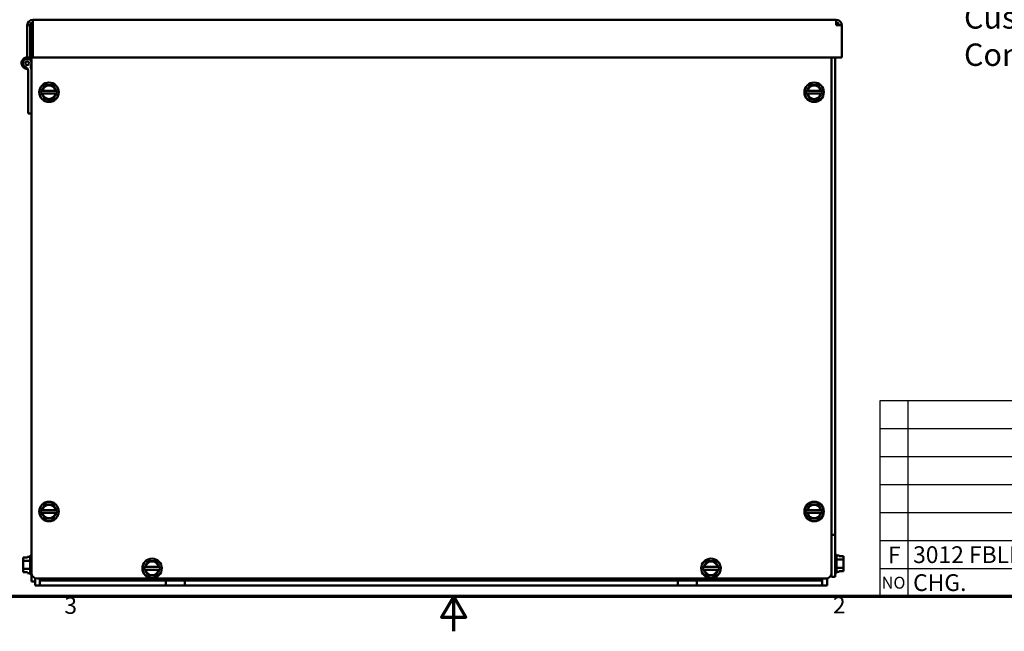
# Model space of a CAD drawing. Units: inches. Extents: x 1.5 to 64.5, y 0.7 to 50.2.
# Drawn here: x 23.7 to 44.8, y 0.7 to 13.9 of the extents above; entities that cross this region are included whole.
import ezdxf
from ezdxf.enums import TextEntityAlignment as Align

# ---------------------------------------------------------------- set-up
doc = ezdxf.new("R2010")
doc.units = ezdxf.units.IN
doc.header["$LTSCALE"] = 3
doc.header["$MEASUREMENT"] = 0
for name, color, linetype, lineweight in [('Border (ANSI)', 7, 'Continuous', 70), ('Symbol (ANSI)', 7, 'Continuous', 25), ('Visible (ANSI)', 7, 'Continuous', 50)]:
    doc.layers.add(name, color=color, linetype=linetype, lineweight=lineweight)
doc.styles.add('Note Text (ANSI)', font='tahoma.ttf')
doc.styles.add('Text Style41', font='times.ttf')
doc.styles.add('Text Style42', font='times.ttf')
doc.styles.add('Text Style47', font='tahoma.ttf')

# ---------------------------------------------------------------- blocks, each defined once
blk = doc.blocks.new('Borders Default Border')
at = {"layer": 'Border (ANSI)', "flags": 128}
for points in [[(0.75, 0.5), (0.75, 16.5), (21.25, 16.5), (21.25, 0.5), (0.75, 0.5)], [(11, 0.25), (11, 0.5), (10.9134, 0.35), (11.0866, 0.35), (11, 0.5)]]:
    blk.add_lwpolyline(points, dxfattribs=at)
at = {"layer": 'Border (ANSI)', "char_height": 0.12, "attachment_point": 7, "style": 'Note Text (ANSI)'}
for s, insert in [('3', (8.2127, 0.3375)), ('2', (13.7136, 0.34))]:
    blk.add_mtext(s, dxfattribs=dict(at, insert=insert))
blk = doc.blocks.new('Title Blocks ANSI - Large')
at = {"color": 7}
for p, q in [((5, 6.4194), (1.7, 6.4194)), ((1.7, 6.4194), (1.7, 5.0194)), ((1.9, 6.4194), (1.9, 5.0194)), ((1.7, 6.2194), (5, 6.2194)), ((1.7, 6.0194), (5, 6.0194)), ((1.7, 5.8194), (5, 5.8194)), ((1.7, 5.6194), (5, 5.6194)), ((1.7, 5.4194), (5, 5.4194)), ((1.7, 5.2194), (5, 5.2194)), ((1.7, 5.0194), (5, 5.0194))]:
    blk.add_line(p, q, dxfattribs=at)
at = {"color": 7, "insert": (1.798, 5.117), "char_height": 0.085, "attachment_point": 5, "style": 'Note Text (ANSI)'}
blk.add_mtext('\\fTimes New Roman|b0|i0;\\H0.0850;NO', dxfattribs=at)
at = {"color": 7, "style": 'Text Style42'}
blk.add_attdef('TITLE', text='', height=0.1, dxfattribs=at).set_placement((5.9459, 5.9589), align=Align.TOP_LEFT)
at = {"color": 7, "style": 'Text Style41'}
blk.add_attdef('CREATION_DATE_001', (6.9708, 5.2861), '', height=0.075, dxfattribs=at)
at = {"color": 7, "style": 'Text Style47'}
blk.add_attdef('<SCALE>', text='', height=0.075, dxfattribs=at).set_placement((6.4592, 5.1082), align=Align.MIDDLE_CENTER)

msp = doc.modelspace()

# ---------------------------------------------------------------- linework, layer by layer
at = {"layer": 'Visible (ANSI)'}
for p, q in [((23.903, 13.759), (23.843, 13.759)), ((23.843, 13.759), (23.843, 13.069)), ((23.903, 13.069), (23.903, 13.759)), ((23.903, 13.759), (23.962, 13.759)), ((23.963, 13.879), (41.213, 13.879)), ((23.963, 13.759), (23.963, 13.879)), ((23.963, 13.069), (23.963, 13.759)), ((41.213, 13.879), (41.213, 13.759)), ((41.213, 13.759), (41.333, 13.759)), ((41.333, 13.759), (41.333, 13.069)), ((23.963, 13.672), (23.934, 13.672)), ((23.934, 13.644), (23.934, 13.672)), ((23.934, 2.007), (23.934, 13.644)), ((23.963, 13.644), (23.934, 13.644)), ((23.843, 13.069), (23.903, 13.069)), ((23.903, 13.096), (23.934, 13.096)), ((23.903, 13.053), (23.903, 13.069)), ((41.333, 13.069), (23.963, 13.069)), ((41.113, 2.007), (41.113, 13.069)), ((41.188, 13.069), (41.188, 1.957)), ((23.859, 11.863), (23.859, 12.787)), ((24.193, 12.426), (24.222, 12.474)), ((24.222, 12.474), (24.278, 12.474)), ((24.341, 12.474), (24.398, 12.474)), ((24.398, 12.474), (24.426, 12.425)), ((40.622, 12.426), (40.651, 12.474)), ((40.651, 12.474), (40.707, 12.474)), ((40.77, 12.474), (40.827, 12.474)), ((40.827, 12.474), (40.855, 12.425)), ((24.133, 12.322), (24.151, 12.352)), ((24.151, 12.292), (24.133, 12.322)), ((24.151, 12.352), (24.162, 12.371)), ((24.151, 12.352), (24.157, 12.352)), ((24.157, 12.292), (24.151, 12.292)), ((24.162, 12.273), (24.151, 12.292)), ((24.452, 12.352), (24.167, 12.352)), ((24.167, 12.292), (24.452, 12.292)), ((24.457, 12.37), (24.468, 12.352)), ((24.468, 12.292), (24.457, 12.273)), ((24.462, 12.352), (24.468, 12.352)), ((24.468, 12.292), (24.462, 12.292)), ((24.468, 12.352), (24.485, 12.322)), ((24.485, 12.322), (24.468, 12.292)), ((40.562, 12.322), (40.58, 12.352)), ((40.58, 12.292), (40.562, 12.322)), ((40.58, 12.352), (40.591, 12.371)), ((40.58, 12.352), (40.586, 12.352)), ((40.586, 12.292), (40.58, 12.292)), ((40.591, 12.273), (40.58, 12.292)), ((40.881, 12.352), (40.596, 12.352)), ((40.596, 12.292), (40.881, 12.292)), ((40.886, 12.37), (40.897, 12.352)), ((40.897, 12.292), (40.886, 12.273)), ((40.891, 12.352), (40.897, 12.352)), ((40.897, 12.292), (40.891, 12.292)), ((40.897, 12.352), (40.914, 12.322)), ((40.914, 12.322), (40.897, 12.292)), ((24.221, 12.17), (24.193, 12.218)), ((24.278, 12.169), (24.221, 12.17)), ((24.397, 12.169), (24.341, 12.169)), ((24.425, 12.218), (24.397, 12.169)), ((40.65, 12.17), (40.622, 12.218)), ((40.707, 12.169), (40.65, 12.17)), ((40.826, 12.169), (40.77, 12.169)), ((40.854, 12.218), (40.826, 12.169)), ((23.934, 11.863), (23.859, 11.863)), ((24.193, 3.426), (24.222, 3.474)), ((24.222, 3.474), (24.278, 3.474)), ((24.341, 3.474), (24.398, 3.474)), ((24.398, 3.474), (24.426, 3.425)), ((40.622, 3.426), (40.651, 3.474)), ((40.651, 3.474), (40.707, 3.474)), ((40.77, 3.474), (40.827, 3.474)), ((40.827, 3.474), (40.855, 3.425)), ((24.133, 3.322), (24.151, 3.352)), ((24.151, 3.292), (24.133, 3.322)), ((24.151, 3.352), (24.162, 3.371)), ((24.151, 3.352), (24.157, 3.352)), ((24.157, 3.292), (24.151, 3.292)), ((24.162, 3.273), (24.151, 3.292)), ((24.452, 3.352), (24.167, 3.352)), ((24.167, 3.292), (24.452, 3.292)), ((24.221, 3.17), (24.193, 3.218)), ((24.425, 3.218), (24.397, 3.169)), ((24.457, 3.37), (24.468, 3.352)), ((24.468, 3.292), (24.457, 3.273)), ((24.462, 3.352), (24.468, 3.352)), ((24.468, 3.292), (24.462, 3.292)), ((24.468, 3.352), (24.485, 3.322)), ((24.485, 3.322), (24.468, 3.292)), ((40.562, 3.322), (40.58, 3.352)), ((40.58, 3.292), (40.562, 3.322)), ((40.58, 3.352), (40.591, 3.371)), ((40.58, 3.352), (40.586, 3.352)), ((40.586, 3.292), (40.58, 3.292)), ((40.591, 3.273), (40.58, 3.292)), ((40.881, 3.352), (40.596, 3.352)), ((40.596, 3.292), (40.881, 3.292)), ((40.65, 3.17), (40.622, 3.218)), ((40.854, 3.218), (40.826, 3.169)), ((40.886, 3.37), (40.897, 3.352)), ((40.897, 3.292), (40.886, 3.273)), ((40.891, 3.352), (40.897, 3.352)), ((40.897, 3.292), (40.891, 3.292)), ((40.897, 3.352), (40.914, 3.322)), ((40.914, 3.322), (40.897, 3.292)), ((24.278, 3.169), (24.221, 3.17)), ((24.397, 3.169), (24.341, 3.169)), ((40.707, 3.169), (40.65, 3.17)), ((40.826, 3.169), (40.77, 3.169)), ((41.188, 2.822), (41.113, 2.822)), ((41.188, 2.822), (41.188, 1.997)), ((23.845, 2.334), (23.755, 2.334)), ((23.755, 2.334), (23.755, 2.334)), ((23.755, 2.334), (23.845, 2.334)), ((23.755, 2.334), (23.755, 2.324)), ((23.845, 2.352), (23.845, 2.334)), ((23.903, 2.352), (23.845, 2.352)), ((23.903, 1.996), (23.903, 2.355)), ((23.933, 2.385), (23.934, 2.385)), ((41.189, 2.411), (41.188, 2.411)), ((41.219, 2.381), (41.219, 2.022)), ((41.219, 2.378), (41.277, 2.378)), ((41.277, 2.36), (41.277, 2.378)), ((41.367, 2.36), (41.277, 2.36)), ((41.367, 2.35), (41.367, 2.36)), ((23.755, 2.292), (23.755, 2.264)), ((23.903, 2.264), (23.755, 2.264)), ((23.755, 2.264), (23.755, 2.207)), ((23.755, 2.144), (23.755, 2.088)), ((26.347, 2.102), (26.365, 2.132)), ((26.365, 2.132), (26.376, 2.151)), ((26.365, 2.132), (26.371, 2.132)), ((26.666, 2.132), (26.381, 2.132)), ((26.407, 2.206), (26.436, 2.254)), ((26.436, 2.254), (26.492, 2.254)), ((26.555, 2.254), (26.612, 2.254)), ((26.612, 2.254), (26.64, 2.205)), ((26.671, 2.15), (26.682, 2.132)), ((26.676, 2.132), (26.682, 2.132)), ((26.682, 2.132), (26.699, 2.102)), ((38.347, 2.102), (38.365, 2.132)), ((38.365, 2.132), (38.376, 2.151)), ((38.365, 2.132), (38.371, 2.132)), ((38.666, 2.132), (38.381, 2.132)), ((38.407, 2.206), (38.436, 2.254)), ((38.436, 2.254), (38.492, 2.254)), ((38.555, 2.254), (38.612, 2.254)), ((38.612, 2.254), (38.64, 2.205)), ((38.671, 2.15), (38.682, 2.132)), ((38.676, 2.132), (38.682, 2.132)), ((38.682, 2.132), (38.699, 2.102)), ((41.219, 2.29), (41.367, 2.29)), ((41.367, 2.29), (41.367, 2.318)), ((41.367, 2.234), (41.367, 2.29)), ((41.367, 2.114), (41.367, 2.17)), ((23.755, 2.088), (23.755, 2.06)), ((23.903, 2.088), (23.755, 2.088)), ((23.755, 2.028), (23.755, 2.017)), ((23.755, 2.017), (23.845, 2.017)), ((23.845, 2.017), (23.845, 2)), ((23.903, 2), (23.845, 2)), ((23.933, 1.966), (23.934, 1.966)), ((23.934, 1.822), (23.934, 2.007)), ((26.365, 2.072), (26.347, 2.102)), ((26.371, 2.072), (26.365, 2.072)), ((26.376, 2.053), (26.365, 2.072)), ((26.381, 2.072), (26.666, 2.072)), ((26.435, 1.95), (26.407, 1.998)), ((26.492, 1.949), (26.435, 1.95)), ((26.611, 1.949), (26.555, 1.949)), ((26.639, 1.998), (26.611, 1.949)), ((26.682, 2.072), (26.671, 2.053)), ((26.682, 2.072), (26.676, 2.072)), ((26.699, 2.102), (26.682, 2.072)), ((38.365, 2.072), (38.347, 2.102)), ((38.371, 2.072), (38.365, 2.072)), ((38.376, 2.053), (38.365, 2.072)), ((38.381, 2.072), (38.666, 2.072)), ((38.435, 1.95), (38.407, 1.998)), ((38.492, 1.949), (38.435, 1.95)), ((38.611, 1.949), (38.555, 1.949)), ((38.639, 1.998), (38.611, 1.949)), ((38.682, 2.072), (38.671, 2.053)), ((38.682, 2.072), (38.676, 2.072)), ((38.699, 2.102), (38.682, 2.072)), ((41.113, 1.922), (41.113, 1.957)), ((41.113, 1.922), (41.188, 1.922)), ((41.189, 1.992), (41.188, 1.992)), ((41.188, 1.957), (41.188, 1.922)), ((41.219, 2.114), (41.367, 2.114)), ((41.219, 2.026), (41.277, 2.026)), ((41.277, 2.043), (41.367, 2.043)), ((41.277, 2.026), (41.277, 2.043)), ((41.367, 2.043), (41.277, 2.043)), ((41.367, 2.086), (41.367, 2.114)), ((41.367, 2.043), (41.367, 2.054)), ((41.367, 2.043), (41.367, 2.043)), ((24.009, 1.822), (23.934, 1.822)), ((24.009, 1.892), (24.009, 1.822)), ((24.009, 1.822), (24.009, 1.736)), ((24.113, 1.736), (24.009, 1.736)), ((24.059, 1.882), (40.988, 1.882)), ((24.113, 1.882), (24.113, 1.84)), ((26.817, 1.84), (24.113, 1.84)), ((24.113, 1.84), (24.113, 1.736)), ((26.817, 1.736), (24.113, 1.736)), ((26.817, 1.736), (26.817, 1.84)), ((26.817, 1.84), (27.223, 1.84)), ((27.223, 1.736), (26.817, 1.736)), ((27.223, 1.84), (27.223, 1.736)), ((37.815, 1.84), (27.223, 1.84)), ((37.815, 1.736), (27.223, 1.736)), ((37.815, 1.84), (38.221, 1.84)), ((37.815, 1.736), (37.815, 1.84)), ((38.221, 1.736), (37.815, 1.736)), ((38.221, 1.84), (38.221, 1.736)), ((40.913, 1.84), (38.221, 1.84)), ((40.913, 1.736), (38.221, 1.736)), ((40.913, 1.84), (40.913, 1.882)), ((40.913, 1.736), (40.913, 1.84)), ((40.913, 1.736), (41.017, 1.736)), ((41.017, 1.736), (41.017, 1.885))]:
    msp.add_line(p, q, dxfattribs=at)
for centre, radius in [((23.84, 12.947), 0.0418), ((24.309, 12.322), 0.209), ((40.738, 12.322), 0.209), ((24.309, 3.322), 0.209), ((40.738, 3.322), 0.209), ((26.523, 2.102), 0.209), ((38.523, 2.102), 0.209)]:
    msp.add_circle(centre, radius, dxfattribs=at)
for centre, radius, start, end in [((23.963, 13.759), 0.12, 90, 180), ((23.963, 13.759), 0.06, 90, 180), ((24.084, 13.672), 0.149, 144.2849, 180), ((41.213, 13.759), 0.12, 0, 90), ((41.213, 13.759), 0.06, 0, 90), ((23.84, 12.947), 0.122, 88.8306, 274.2811), ((23.84, 12.947), 0.0944, 312.6509, 250.8405), ((23.84, 12.947), 0.122, 59.3226, 84.8215), ((23.784, 12.787), 0.075, 0, 70.8405), ((23.784, 12.787), 0.15, 0, 37.1504), ((23.84, 12.947), 0.122, 310.1179, 320.4106), ((24.309, 12.322), 0.146, 11.8204, 168.0424), ((24.309, 12.322), 0.146, 191.8204, 348.0424), ((40.738, 12.322), 0.146, 11.8204, 168.0424), ((40.738, 12.322), 0.146, 191.8204, 348.0424), ((24.309, 3.322), 0.146, 11.8204, 168.0424), ((40.738, 3.322), 0.146, 11.8204, 168.0424), ((24.309, 3.322), 0.146, 191.8204, 348.0424), ((40.738, 3.322), 0.146, 191.8204, 348.0424), ((23.933, 2.355), 0.03, 90, 180), ((41.189, 2.381), 0.03, 0, 90), ((26.523, 2.102), 0.146, 11.8204, 168.0424), ((38.523, 2.102), 0.146, 11.8204, 168.0424), ((23.933, 1.996), 0.03, 180, 270), ((24.059, 2.007), 0.125, 180, 270), ((26.523, 2.102), 0.146, 191.8204, 348.0424), ((38.523, 2.102), 0.146, 191.8204, 348.0424), ((40.988, 2.007), 0.125, 270, 0), ((41.189, 2.022), 0.03, 270, 0)]:
    msp.add_arc(centre, radius, start, end, dxfattribs=at)
for points, knots in [([(24.341, 12.474), (24.338, 12.474), (24.335, 12.474), (24.325, 12.474), (24.317, 12.474), (24.31, 12.474), (24.303, 12.474), (24.294, 12.474), (24.284, 12.474), (24.281, 12.474), (24.278, 12.474)], [0.5840084, 0.5840084, 0.5840084, 0.5840084, 0.6066591, 0.6066591, 0.6595764, 0.6595764, 0.6595764, 0.7124936, 0.7124936, 0.7351443, 0.7351443, 0.7351443, 0.7351443]), ([(40.77, 12.474), (40.767, 12.474), (40.764, 12.474), (40.754, 12.474), (40.746, 12.474), (40.739, 12.474), (40.732, 12.474), (40.723, 12.474), (40.713, 12.474), (40.71, 12.474), (40.707, 12.474)], [0.5840084, 0.5840084, 0.5840084, 0.5840084, 0.6066591, 0.6066591, 0.6595764, 0.6595764, 0.6595764, 0.7124936, 0.7124936, 0.7351443, 0.7351443, 0.7351443, 0.7351443]), ([(24.157, 12.352), (24.158, 12.352), (24.16, 12.352), (24.162, 12.352), (24.163, 12.352), (24.165, 12.352), (24.166, 12.352), (24.167, 12.352), (24.167, 12.352), (24.167, 12.352)], [0.03795763, 0.03795763, 0.03795763, 0.03795763, 0.04760535, 0.04760535, 0.05716879, 0.05716879, 0.06661446, 0.06661446, 0.07595608, 0.07595608, 0.07595608, 0.07595608]), ([(24.167, 12.292), (24.167, 12.292), (24.167, 12.292), (24.166, 12.292), (24.165, 12.292), (24.163, 12.292), (24.162, 12.292), (24.159, 12.292), (24.158, 12.292), (24.157, 12.292)], [0.07595608, 0.07595608, 0.07595608, 0.07595608, 0.0852977, 0.0852977, 0.09474337, 0.09474337, 0.10430681, 0.10430681, 0.11395453, 0.11395453, 0.11395453, 0.11395453]), ([(24.193, 12.426), (24.192, 12.423), (24.19, 12.42), (24.185, 12.411), (24.181, 12.404), (24.178, 12.398), (24.174, 12.392), (24.17, 12.385), (24.165, 12.376), (24.163, 12.373), (24.162, 12.371)], [0.5840084, 0.5840084, 0.5840084, 0.5840084, 0.6066591, 0.6066591, 0.6595764, 0.6595764, 0.6595764, 0.7124936, 0.7124936, 0.7351443, 0.7351443, 0.7351443, 0.7351443]), ([(24.162, 12.273), (24.163, 12.271), (24.165, 12.268), (24.17, 12.259), (24.174, 12.252), (24.177, 12.246), (24.181, 12.24), (24.185, 12.233), (24.19, 12.224), (24.192, 12.221), (24.193, 12.218)], [0.5840084, 0.5840084, 0.5840084, 0.5840084, 0.6066591, 0.6066591, 0.6595764, 0.6595764, 0.6595764, 0.7124936, 0.7124936, 0.7351443, 0.7351443, 0.7351443, 0.7351443]), ([(24.425, 12.218), (24.427, 12.221), (24.429, 12.224), (24.434, 12.232), (24.438, 12.239), (24.441, 12.245), (24.445, 12.251), (24.449, 12.259), (24.454, 12.267), (24.456, 12.27), (24.457, 12.273)], [0.5840084, 0.5840084, 0.5840084, 0.5840084, 0.6066591, 0.6066591, 0.6595764, 0.6595764, 0.6595764, 0.7124936, 0.7124936, 0.7351443, 0.7351443, 0.7351443, 0.7351443]), ([(24.457, 12.37), (24.456, 12.373), (24.454, 12.376), (24.449, 12.385), (24.445, 12.392), (24.441, 12.398), (24.438, 12.404), (24.434, 12.411), (24.429, 12.42), (24.427, 12.423), (24.426, 12.425)], [0.5840084, 0.5840084, 0.5840084, 0.5840084, 0.6066591, 0.6066591, 0.6595764, 0.6595764, 0.6595764, 0.7124936, 0.7124936, 0.7351443, 0.7351443, 0.7351443, 0.7351443]), ([(24.452, 12.352), (24.452, 12.352), (24.452, 12.352), (24.453, 12.352), (24.454, 12.352), (24.456, 12.352), (24.457, 12.352), (24.459, 12.352), (24.461, 12.352), (24.462, 12.352)], [0.07595608, 0.07595608, 0.07595608, 0.07595608, 0.0852977, 0.0852977, 0.09474337, 0.09474337, 0.10430681, 0.10430681, 0.11395453, 0.11395453, 0.11395453, 0.11395453]), ([(24.462, 12.292), (24.461, 12.292), (24.459, 12.292), (24.457, 12.292), (24.456, 12.292), (24.454, 12.292), (24.453, 12.292), (24.452, 12.292), (24.452, 12.292), (24.452, 12.292)], [0.03795763, 0.03795763, 0.03795763, 0.03795763, 0.04760535, 0.04760535, 0.05716879, 0.05716879, 0.06661446, 0.06661446, 0.07595608, 0.07595608, 0.07595608, 0.07595608]), ([(40.586, 12.352), (40.587, 12.352), (40.589, 12.352), (40.591, 12.352), (40.592, 12.352), (40.594, 12.352), (40.595, 12.352), (40.596, 12.352), (40.596, 12.352), (40.596, 12.352)], [0.03795763, 0.03795763, 0.03795763, 0.03795763, 0.04760535, 0.04760535, 0.05716879, 0.05716879, 0.06661446, 0.06661446, 0.07595608, 0.07595608, 0.07595608, 0.07595608]), ([(40.596, 12.292), (40.596, 12.292), (40.596, 12.292), (40.595, 12.292), (40.594, 12.292), (40.592, 12.292), (40.591, 12.292), (40.588, 12.292), (40.587, 12.292), (40.586, 12.292)], [0.07595608, 0.07595608, 0.07595608, 0.07595608, 0.0852977, 0.0852977, 0.09474337, 0.09474337, 0.10430681, 0.10430681, 0.11395453, 0.11395453, 0.11395453, 0.11395453]), ([(40.622, 12.426), (40.621, 12.423), (40.619, 12.42), (40.614, 12.411), (40.61, 12.404), (40.607, 12.398), (40.603, 12.392), (40.599, 12.385), (40.594, 12.376), (40.592, 12.373), (40.591, 12.371)], [0.5840084, 0.5840084, 0.5840084, 0.5840084, 0.6066591, 0.6066591, 0.6595764, 0.6595764, 0.6595764, 0.7124936, 0.7124936, 0.7351443, 0.7351443, 0.7351443, 0.7351443]), ([(40.591, 12.273), (40.592, 12.271), (40.594, 12.268), (40.599, 12.259), (40.603, 12.252), (40.606, 12.246), (40.61, 12.24), (40.614, 12.233), (40.619, 12.224), (40.621, 12.221), (40.622, 12.218)], [0.5840084, 0.5840084, 0.5840084, 0.5840084, 0.6066591, 0.6066591, 0.6595764, 0.6595764, 0.6595764, 0.7124936, 0.7124936, 0.7351443, 0.7351443, 0.7351443, 0.7351443]), ([(40.854, 12.218), (40.856, 12.221), (40.858, 12.224), (40.863, 12.232), (40.867, 12.239), (40.87, 12.245), (40.874, 12.251), (40.878, 12.259), (40.883, 12.267), (40.885, 12.27), (40.886, 12.273)], [0.5840084, 0.5840084, 0.5840084, 0.5840084, 0.6066591, 0.6066591, 0.6595764, 0.6595764, 0.6595764, 0.7124936, 0.7124936, 0.7351443, 0.7351443, 0.7351443, 0.7351443]), ([(40.886, 12.37), (40.885, 12.373), (40.883, 12.376), (40.878, 12.385), (40.874, 12.392), (40.87, 12.398), (40.867, 12.404), (40.863, 12.411), (40.858, 12.42), (40.856, 12.423), (40.855, 12.425)], [0.5840084, 0.5840084, 0.5840084, 0.5840084, 0.6066591, 0.6066591, 0.6595764, 0.6595764, 0.6595764, 0.7124936, 0.7124936, 0.7351443, 0.7351443, 0.7351443, 0.7351443]), ([(40.881, 12.352), (40.881, 12.352), (40.881, 12.352), (40.882, 12.352), (40.883, 12.352), (40.885, 12.352), (40.886, 12.352), (40.888, 12.352), (40.89, 12.352), (40.891, 12.352)], [0.07595608, 0.07595608, 0.07595608, 0.07595608, 0.0852977, 0.0852977, 0.09474337, 0.09474337, 0.10430681, 0.10430681, 0.11395453, 0.11395453, 0.11395453, 0.11395453]), ([(40.891, 12.292), (40.89, 12.292), (40.888, 12.292), (40.886, 12.292), (40.885, 12.292), (40.883, 12.292), (40.882, 12.292), (40.881, 12.292), (40.881, 12.292), (40.881, 12.292)], [0.03795763, 0.03795763, 0.03795763, 0.03795763, 0.04760535, 0.04760535, 0.05716879, 0.05716879, 0.06661446, 0.06661446, 0.07595608, 0.07595608, 0.07595608, 0.07595608]), ([(24.278, 12.169), (24.28, 12.169), (24.284, 12.169), (24.294, 12.169), (24.302, 12.169), (24.309, 12.169), (24.316, 12.169), (24.325, 12.169), (24.334, 12.169), (24.338, 12.169), (24.341, 12.169)], [0.5840084, 0.5840084, 0.5840084, 0.5840084, 0.6066591, 0.6066591, 0.6595764, 0.6595764, 0.6595764, 0.7124936, 0.7124936, 0.7351443, 0.7351443, 0.7351443, 0.7351443]), ([(40.707, 12.169), (40.709, 12.169), (40.713, 12.169), (40.723, 12.169), (40.731, 12.169), (40.738, 12.169), (40.745, 12.169), (40.754, 12.169), (40.763, 12.169), (40.767, 12.169), (40.77, 12.169)], [0.5840084, 0.5840084, 0.5840084, 0.5840084, 0.6066591, 0.6066591, 0.6595764, 0.6595764, 0.6595764, 0.7124936, 0.7124936, 0.7351443, 0.7351443, 0.7351443, 0.7351443]), ([(24.193, 3.426), (24.192, 3.423), (24.19, 3.42), (24.185, 3.411), (24.181, 3.404), (24.178, 3.398), (24.174, 3.392), (24.17, 3.385), (24.165, 3.376), (24.163, 3.373), (24.162, 3.371)], [0.5840084, 0.5840084, 0.5840084, 0.5840084, 0.6066591, 0.6066591, 0.6595764, 0.6595764, 0.6595764, 0.7124936, 0.7124936, 0.7351443, 0.7351443, 0.7351443, 0.7351443]), ([(24.341, 3.474), (24.338, 3.474), (24.335, 3.474), (24.325, 3.474), (24.317, 3.474), (24.31, 3.474), (24.303, 3.474), (24.294, 3.474), (24.284, 3.474), (24.281, 3.474), (24.278, 3.474)], [0.5840084, 0.5840084, 0.5840084, 0.5840084, 0.6066591, 0.6066591, 0.6595764, 0.6595764, 0.6595764, 0.7124936, 0.7124936, 0.7351443, 0.7351443, 0.7351443, 0.7351443]), ([(24.457, 3.37), (24.456, 3.373), (24.454, 3.376), (24.449, 3.385), (24.445, 3.392), (24.441, 3.398), (24.438, 3.404), (24.434, 3.411), (24.429, 3.42), (24.427, 3.423), (24.426, 3.425)], [0.5840084, 0.5840084, 0.5840084, 0.5840084, 0.6066591, 0.6066591, 0.6595764, 0.6595764, 0.6595764, 0.7124936, 0.7124936, 0.7351443, 0.7351443, 0.7351443, 0.7351443]), ([(40.622, 3.426), (40.621, 3.423), (40.619, 3.42), (40.614, 3.411), (40.61, 3.404), (40.607, 3.398), (40.603, 3.392), (40.599, 3.385), (40.594, 3.376), (40.592, 3.373), (40.591, 3.371)], [0.5840084, 0.5840084, 0.5840084, 0.5840084, 0.6066591, 0.6066591, 0.6595764, 0.6595764, 0.6595764, 0.7124936, 0.7124936, 0.7351443, 0.7351443, 0.7351443, 0.7351443]), ([(40.77, 3.474), (40.767, 3.474), (40.764, 3.474), (40.754, 3.474), (40.746, 3.474), (40.739, 3.474), (40.732, 3.474), (40.723, 3.474), (40.713, 3.474), (40.71, 3.474), (40.707, 3.474)], [0.5840084, 0.5840084, 0.5840084, 0.5840084, 0.6066591, 0.6066591, 0.6595764, 0.6595764, 0.6595764, 0.7124936, 0.7124936, 0.7351443, 0.7351443, 0.7351443, 0.7351443]), ([(40.886, 3.37), (40.885, 3.373), (40.883, 3.376), (40.878, 3.385), (40.874, 3.392), (40.87, 3.398), (40.867, 3.404), (40.863, 3.411), (40.858, 3.42), (40.856, 3.423), (40.855, 3.425)], [0.5840084, 0.5840084, 0.5840084, 0.5840084, 0.6066591, 0.6066591, 0.6595764, 0.6595764, 0.6595764, 0.7124936, 0.7124936, 0.7351443, 0.7351443, 0.7351443, 0.7351443]), ([(24.157, 3.352), (24.158, 3.352), (24.16, 3.352), (24.162, 3.352), (24.163, 3.352), (24.165, 3.352), (24.166, 3.352), (24.167, 3.352), (24.167, 3.352), (24.167, 3.352)], [0.03795763, 0.03795763, 0.03795763, 0.03795763, 0.04760535, 0.04760535, 0.05716879, 0.05716879, 0.06661446, 0.06661446, 0.07595608, 0.07595608, 0.07595608, 0.07595608]), ([(24.167, 3.292), (24.167, 3.292), (24.167, 3.292), (24.166, 3.292), (24.165, 3.292), (24.163, 3.292), (24.162, 3.292), (24.159, 3.292), (24.158, 3.292), (24.157, 3.292)], [0.07595608, 0.07595608, 0.07595608, 0.07595608, 0.0852977, 0.0852977, 0.09474337, 0.09474337, 0.10430681, 0.10430681, 0.11395453, 0.11395453, 0.11395453, 0.11395453]), ([(24.162, 3.273), (24.163, 3.271), (24.165, 3.268), (24.17, 3.259), (24.174, 3.252), (24.177, 3.246), (24.181, 3.24), (24.185, 3.233), (24.19, 3.224), (24.192, 3.221), (24.193, 3.218)], [0.5840084, 0.5840084, 0.5840084, 0.5840084, 0.6066591, 0.6066591, 0.6595764, 0.6595764, 0.6595764, 0.7124936, 0.7124936, 0.7351443, 0.7351443, 0.7351443, 0.7351443]), ([(24.425, 3.218), (24.427, 3.221), (24.429, 3.224), (24.434, 3.232), (24.438, 3.239), (24.441, 3.245), (24.445, 3.251), (24.449, 3.259), (24.454, 3.267), (24.456, 3.27), (24.457, 3.273)], [0.5840084, 0.5840084, 0.5840084, 0.5840084, 0.6066591, 0.6066591, 0.6595764, 0.6595764, 0.6595764, 0.7124936, 0.7124936, 0.7351443, 0.7351443, 0.7351443, 0.7351443]), ([(24.452, 3.352), (24.452, 3.352), (24.452, 3.352), (24.453, 3.352), (24.454, 3.352), (24.456, 3.352), (24.457, 3.352), (24.459, 3.352), (24.461, 3.352), (24.462, 3.352)], [0.07595608, 0.07595608, 0.07595608, 0.07595608, 0.0852977, 0.0852977, 0.09474337, 0.09474337, 0.10430681, 0.10430681, 0.11395453, 0.11395453, 0.11395453, 0.11395453]), ([(24.462, 3.292), (24.461, 3.292), (24.459, 3.292), (24.457, 3.292), (24.456, 3.292), (24.454, 3.292), (24.453, 3.292), (24.452, 3.292), (24.452, 3.292), (24.452, 3.292)], [0.03795763, 0.03795763, 0.03795763, 0.03795763, 0.04760535, 0.04760535, 0.05716879, 0.05716879, 0.06661446, 0.06661446, 0.07595608, 0.07595608, 0.07595608, 0.07595608]), ([(40.586, 3.352), (40.587, 3.352), (40.589, 3.352), (40.591, 3.352), (40.592, 3.352), (40.594, 3.352), (40.595, 3.352), (40.596, 3.352), (40.596, 3.352), (40.596, 3.352)], [0.03795763, 0.03795763, 0.03795763, 0.03795763, 0.04760535, 0.04760535, 0.05716879, 0.05716879, 0.06661446, 0.06661446, 0.07595608, 0.07595608, 0.07595608, 0.07595608]), ([(40.596, 3.292), (40.596, 3.292), (40.596, 3.292), (40.595, 3.292), (40.594, 3.292), (40.592, 3.292), (40.591, 3.292), (40.588, 3.292), (40.587, 3.292), (40.586, 3.292)], [0.07595608, 0.07595608, 0.07595608, 0.07595608, 0.0852977, 0.0852977, 0.09474337, 0.09474337, 0.10430681, 0.10430681, 0.11395453, 0.11395453, 0.11395453, 0.11395453]), ([(40.591, 3.273), (40.592, 3.271), (40.594, 3.268), (40.599, 3.259), (40.603, 3.252), (40.606, 3.246), (40.61, 3.24), (40.614, 3.233), (40.619, 3.224), (40.621, 3.221), (40.622, 3.218)], [0.5840084, 0.5840084, 0.5840084, 0.5840084, 0.6066591, 0.6066591, 0.6595764, 0.6595764, 0.6595764, 0.7124936, 0.7124936, 0.7351443, 0.7351443, 0.7351443, 0.7351443]), ([(40.854, 3.218), (40.856, 3.221), (40.858, 3.224), (40.863, 3.232), (40.867, 3.239), (40.87, 3.245), (40.874, 3.251), (40.878, 3.259), (40.883, 3.267), (40.885, 3.27), (40.886, 3.273)], [0.5840084, 0.5840084, 0.5840084, 0.5840084, 0.6066591, 0.6066591, 0.6595764, 0.6595764, 0.6595764, 0.7124936, 0.7124936, 0.7351443, 0.7351443, 0.7351443, 0.7351443]), ([(40.881, 3.352), (40.881, 3.352), (40.881, 3.352), (40.882, 3.352), (40.883, 3.352), (40.885, 3.352), (40.886, 3.352), (40.888, 3.352), (40.89, 3.352), (40.891, 3.352)], [0.07595608, 0.07595608, 0.07595608, 0.07595608, 0.0852977, 0.0852977, 0.09474337, 0.09474337, 0.10430681, 0.10430681, 0.11395453, 0.11395453, 0.11395453, 0.11395453]), ([(40.891, 3.292), (40.89, 3.292), (40.888, 3.292), (40.886, 3.292), (40.885, 3.292), (40.883, 3.292), (40.882, 3.292), (40.881, 3.292), (40.881, 3.292), (40.881, 3.292)], [0.03795763, 0.03795763, 0.03795763, 0.03795763, 0.04760535, 0.04760535, 0.05716879, 0.05716879, 0.06661446, 0.06661446, 0.07595608, 0.07595608, 0.07595608, 0.07595608]), ([(24.278, 3.169), (24.28, 3.169), (24.284, 3.169), (24.294, 3.169), (24.302, 3.169), (24.309, 3.169), (24.316, 3.169), (24.325, 3.169), (24.334, 3.169), (24.338, 3.169), (24.341, 3.169)], [0.5840084, 0.5840084, 0.5840084, 0.5840084, 0.6066591, 0.6066591, 0.6595764, 0.6595764, 0.6595764, 0.7124936, 0.7124936, 0.7351443, 0.7351443, 0.7351443, 0.7351443]), ([(40.707, 3.169), (40.709, 3.169), (40.713, 3.169), (40.723, 3.169), (40.731, 3.169), (40.738, 3.169), (40.745, 3.169), (40.754, 3.169), (40.763, 3.169), (40.767, 3.169), (40.77, 3.169)], [0.5840084, 0.5840084, 0.5840084, 0.5840084, 0.6066591, 0.6066591, 0.6595764, 0.6595764, 0.6595764, 0.7124936, 0.7124936, 0.7351443, 0.7351443, 0.7351443, 0.7351443]), ([(41.367, 2.35), (41.367, 2.348), (41.367, 2.346), (41.367, 2.341), (41.367, 2.337), (41.367, 2.334), (41.367, 2.33), (41.367, 2.326), (41.367, 2.321), (41.367, 2.319), (41.367, 2.318)], [0.5840084, 0.5840084, 0.5840084, 0.5840084, 0.6066591, 0.6066591, 0.6595764, 0.6595764, 0.6595764, 0.7124936, 0.7124936, 0.7351443, 0.7351443, 0.7351443, 0.7351443]), ([(41.367, 2.334), (41.367, 2.337), (41.367, 2.341), (41.367, 2.346), (41.367, 2.348), (41.367, 2.35)], [0.66003876, 0.66003876, 0.66003876, 0.66003876, 0.71249359, 0.71249359, 0.73514432, 0.73514432, 0.73514432, 0.73514432]), ([(23.755, 2.292), (23.755, 2.293), (23.755, 2.295), (23.756, 2.3), (23.756, 2.304), (23.756, 2.308), (23.756, 2.311), (23.756, 2.315), (23.755, 2.32), (23.755, 2.322), (23.755, 2.324)], [0.5840084, 0.5840084, 0.5840084, 0.5840084, 0.6066591, 0.6066591, 0.6595764, 0.6595764, 0.6595764, 0.7124936, 0.7124936, 0.7351443, 0.7351443, 0.7351443, 0.7351443]), ([(23.756, 2.308), (23.756, 2.304), (23.756, 2.3), (23.755, 2.295), (23.755, 2.293), (23.755, 2.292)], [0.66003876, 0.66003876, 0.66003876, 0.66003876, 0.71249359, 0.71249359, 0.73514432, 0.73514432, 0.73514432, 0.73514432]), ([(23.755, 2.144), (23.755, 2.147), (23.755, 2.15), (23.756, 2.16), (23.756, 2.169), (23.756, 2.176), (23.756, 2.183), (23.756, 2.191), (23.755, 2.201), (23.755, 2.204), (23.755, 2.207)], [0.5840084, 0.5840084, 0.5840084, 0.5840084, 0.6066591, 0.6066591, 0.6595764, 0.6595764, 0.6595764, 0.7124936, 0.7124936, 0.7351443, 0.7351443, 0.7351443, 0.7351443]), ([(23.756, 2.176), (23.756, 2.169), (23.756, 2.161), (23.755, 2.151), (23.755, 2.147), (23.755, 2.144)], [0.66003876, 0.66003876, 0.66003876, 0.66003876, 0.71249359, 0.71249359, 0.73514432, 0.73514432, 0.73514432, 0.73514432]), ([(26.371, 2.132), (26.372, 2.132), (26.374, 2.132), (26.376, 2.132), (26.377, 2.132), (26.379, 2.132), (26.38, 2.132), (26.381, 2.132), (26.381, 2.132), (26.381, 2.132)], [0.03795763, 0.03795763, 0.03795763, 0.03795763, 0.04760535, 0.04760535, 0.05716879, 0.05716879, 0.06661446, 0.06661446, 0.07595608, 0.07595608, 0.07595608, 0.07595608]), ([(26.407, 2.206), (26.406, 2.203), (26.404, 2.2), (26.399, 2.191), (26.395, 2.184), (26.392, 2.178), (26.388, 2.172), (26.384, 2.165), (26.379, 2.156), (26.377, 2.153), (26.376, 2.151)], [0.5840084, 0.5840084, 0.5840084, 0.5840084, 0.6066591, 0.6066591, 0.6595764, 0.6595764, 0.6595764, 0.7124936, 0.7124936, 0.7351443, 0.7351443, 0.7351443, 0.7351443]), ([(26.555, 2.254), (26.552, 2.254), (26.549, 2.254), (26.539, 2.254), (26.531, 2.254), (26.524, 2.254), (26.517, 2.254), (26.508, 2.254), (26.498, 2.254), (26.495, 2.254), (26.492, 2.254)], [0.5840084, 0.5840084, 0.5840084, 0.5840084, 0.6066591, 0.6066591, 0.6595764, 0.6595764, 0.6595764, 0.7124936, 0.7124936, 0.7351443, 0.7351443, 0.7351443, 0.7351443]), ([(26.671, 2.15), (26.67, 2.153), (26.668, 2.156), (26.663, 2.165), (26.659, 2.172), (26.655, 2.178), (26.652, 2.184), (26.648, 2.191), (26.643, 2.2), (26.641, 2.203), (26.64, 2.205)], [0.5840084, 0.5840084, 0.5840084, 0.5840084, 0.6066591, 0.6066591, 0.6595764, 0.6595764, 0.6595764, 0.7124936, 0.7124936, 0.7351443, 0.7351443, 0.7351443, 0.7351443]), ([(26.666, 2.132), (26.666, 2.132), (26.666, 2.132), (26.667, 2.132), (26.668, 2.132), (26.67, 2.132), (26.671, 2.132), (26.673, 2.132), (26.675, 2.132), (26.676, 2.132)], [0.07595608, 0.07595608, 0.07595608, 0.07595608, 0.0852977, 0.0852977, 0.09474337, 0.09474337, 0.10430681, 0.10430681, 0.11395453, 0.11395453, 0.11395453, 0.11395453]), ([(38.371, 2.132), (38.372, 2.132), (38.374, 2.132), (38.376, 2.132), (38.377, 2.132), (38.379, 2.132), (38.38, 2.132), (38.381, 2.132), (38.381, 2.132), (38.381, 2.132)], [0.03795763, 0.03795763, 0.03795763, 0.03795763, 0.04760535, 0.04760535, 0.05716879, 0.05716879, 0.06661446, 0.06661446, 0.07595608, 0.07595608, 0.07595608, 0.07595608]), ([(38.407, 2.206), (38.406, 2.203), (38.404, 2.2), (38.399, 2.191), (38.395, 2.184), (38.392, 2.178), (38.388, 2.172), (38.384, 2.165), (38.379, 2.156), (38.377, 2.153), (38.376, 2.151)], [0.5840084, 0.5840084, 0.5840084, 0.5840084, 0.6066591, 0.6066591, 0.6595764, 0.6595764, 0.6595764, 0.7124936, 0.7124936, 0.7351443, 0.7351443, 0.7351443, 0.7351443]), ([(38.555, 2.254), (38.552, 2.254), (38.549, 2.254), (38.539, 2.254), (38.531, 2.254), (38.524, 2.254), (38.517, 2.254), (38.508, 2.254), (38.498, 2.254), (38.495, 2.254), (38.492, 2.254)], [0.5840084, 0.5840084, 0.5840084, 0.5840084, 0.6066591, 0.6066591, 0.6595764, 0.6595764, 0.6595764, 0.7124936, 0.7124936, 0.7351443, 0.7351443, 0.7351443, 0.7351443]), ([(38.671, 2.15), (38.67, 2.153), (38.668, 2.156), (38.663, 2.165), (38.659, 2.172), (38.655, 2.178), (38.652, 2.184), (38.648, 2.191), (38.643, 2.2), (38.641, 2.203), (38.64, 2.205)], [0.5840084, 0.5840084, 0.5840084, 0.5840084, 0.6066591, 0.6066591, 0.6595764, 0.6595764, 0.6595764, 0.7124936, 0.7124936, 0.7351443, 0.7351443, 0.7351443, 0.7351443]), ([(38.666, 2.132), (38.666, 2.132), (38.666, 2.132), (38.667, 2.132), (38.668, 2.132), (38.67, 2.132), (38.671, 2.132), (38.673, 2.132), (38.675, 2.132), (38.676, 2.132)], [0.07595608, 0.07595608, 0.07595608, 0.07595608, 0.0852977, 0.0852977, 0.09474337, 0.09474337, 0.10430681, 0.10430681, 0.11395453, 0.11395453, 0.11395453, 0.11395453]), ([(41.367, 2.234), (41.367, 2.231), (41.367, 2.227), (41.367, 2.217), (41.367, 2.209), (41.367, 2.202), (41.367, 2.195), (41.367, 2.187), (41.367, 2.177), (41.367, 2.173), (41.367, 2.17)], [0.5840084, 0.5840084, 0.5840084, 0.5840084, 0.6066591, 0.6066591, 0.6595764, 0.6595764, 0.6595764, 0.7124936, 0.7124936, 0.7351443, 0.7351443, 0.7351443, 0.7351443]), ([(41.367, 2.202), (41.367, 2.209), (41.367, 2.217), (41.367, 2.227), (41.367, 2.23), (41.367, 2.233)], [0.66003876, 0.66003876, 0.66003876, 0.66003876, 0.71249359, 0.71249359, 0.73514432, 0.73514432, 0.73514432, 0.73514432]), ([(23.755, 2.028), (23.755, 2.029), (23.755, 2.031), (23.756, 2.036), (23.756, 2.04), (23.756, 2.044), (23.756, 2.047), (23.756, 2.051), (23.755, 2.056), (23.755, 2.058), (23.755, 2.06)], [0.5840084, 0.5840084, 0.5840084, 0.5840084, 0.6066591, 0.6066591, 0.6595764, 0.6595764, 0.6595764, 0.7124936, 0.7124936, 0.7351443, 0.7351443, 0.7351443, 0.7351443]), ([(23.756, 2.044), (23.756, 2.04), (23.756, 2.036), (23.755, 2.031), (23.755, 2.03), (23.755, 2.028)], [0.66003876, 0.66003876, 0.66003876, 0.66003876, 0.71249359, 0.71249359, 0.73514432, 0.73514432, 0.73514432, 0.73514432]), ([(26.381, 2.072), (26.381, 2.072), (26.381, 2.072), (26.38, 2.072), (26.379, 2.072), (26.377, 2.072), (26.376, 2.072), (26.373, 2.072), (26.372, 2.072), (26.371, 2.072)], [0.07595608, 0.07595608, 0.07595608, 0.07595608, 0.0852977, 0.0852977, 0.09474337, 0.09474337, 0.10430681, 0.10430681, 0.11395453, 0.11395453, 0.11395453, 0.11395453]), ([(26.376, 2.053), (26.377, 2.051), (26.379, 2.048), (26.384, 2.039), (26.388, 2.032), (26.391, 2.026), (26.395, 2.02), (26.399, 2.013), (26.404, 2.004), (26.406, 2.001), (26.407, 1.998)], [0.5840084, 0.5840084, 0.5840084, 0.5840084, 0.6066591, 0.6066591, 0.6595764, 0.6595764, 0.6595764, 0.7124936, 0.7124936, 0.7351443, 0.7351443, 0.7351443, 0.7351443]), ([(26.492, 1.949), (26.494, 1.949), (26.498, 1.949), (26.508, 1.949), (26.516, 1.949), (26.523, 1.949), (26.53, 1.949), (26.539, 1.949), (26.548, 1.949), (26.552, 1.949), (26.555, 1.949)], [0.5840084, 0.5840084, 0.5840084, 0.5840084, 0.6066591, 0.6066591, 0.6595764, 0.6595764, 0.6595764, 0.7124936, 0.7124936, 0.7351443, 0.7351443, 0.7351443, 0.7351443]), ([(26.639, 1.998), (26.641, 2.001), (26.643, 2.004), (26.648, 2.012), (26.652, 2.019), (26.655, 2.025), (26.659, 2.031), (26.663, 2.039), (26.668, 2.047), (26.67, 2.05), (26.671, 2.053)], [0.5840084, 0.5840084, 0.5840084, 0.5840084, 0.6066591, 0.6066591, 0.6595764, 0.6595764, 0.6595764, 0.7124936, 0.7124936, 0.7351443, 0.7351443, 0.7351443, 0.7351443]), ([(26.676, 2.072), (26.675, 2.072), (26.673, 2.072), (26.671, 2.072), (26.67, 2.072), (26.668, 2.072), (26.667, 2.072), (26.666, 2.072), (26.666, 2.072), (26.666, 2.072)], [0.03795763, 0.03795763, 0.03795763, 0.03795763, 0.04760535, 0.04760535, 0.05716879, 0.05716879, 0.06661446, 0.06661446, 0.07595608, 0.07595608, 0.07595608, 0.07595608]), ([(38.381, 2.072), (38.381, 2.072), (38.381, 2.072), (38.38, 2.072), (38.379, 2.072), (38.377, 2.072), (38.376, 2.072), (38.373, 2.072), (38.372, 2.072), (38.371, 2.072)], [0.07595608, 0.07595608, 0.07595608, 0.07595608, 0.0852977, 0.0852977, 0.09474337, 0.09474337, 0.10430681, 0.10430681, 0.11395453, 0.11395453, 0.11395453, 0.11395453]), ([(38.376, 2.053), (38.377, 2.051), (38.379, 2.048), (38.384, 2.039), (38.388, 2.032), (38.391, 2.026), (38.395, 2.02), (38.399, 2.013), (38.404, 2.004), (38.406, 2.001), (38.407, 1.998)], [0.5840084, 0.5840084, 0.5840084, 0.5840084, 0.6066591, 0.6066591, 0.6595764, 0.6595764, 0.6595764, 0.7124936, 0.7124936, 0.7351443, 0.7351443, 0.7351443, 0.7351443]), ([(38.492, 1.949), (38.494, 1.949), (38.498, 1.949), (38.508, 1.949), (38.516, 1.949), (38.523, 1.949), (38.53, 1.949), (38.539, 1.949), (38.548, 1.949), (38.552, 1.949), (38.555, 1.949)], [0.5840084, 0.5840084, 0.5840084, 0.5840084, 0.6066591, 0.6066591, 0.6595764, 0.6595764, 0.6595764, 0.7124936, 0.7124936, 0.7351443, 0.7351443, 0.7351443, 0.7351443]), ([(38.639, 1.998), (38.641, 2.001), (38.643, 2.004), (38.648, 2.012), (38.652, 2.019), (38.655, 2.025), (38.659, 2.031), (38.663, 2.039), (38.668, 2.047), (38.67, 2.05), (38.671, 2.053)], [0.5840084, 0.5840084, 0.5840084, 0.5840084, 0.6066591, 0.6066591, 0.6595764, 0.6595764, 0.6595764, 0.7124936, 0.7124936, 0.7351443, 0.7351443, 0.7351443, 0.7351443]), ([(38.676, 2.072), (38.675, 2.072), (38.673, 2.072), (38.671, 2.072), (38.67, 2.072), (38.668, 2.072), (38.667, 2.072), (38.666, 2.072), (38.666, 2.072), (38.666, 2.072)], [0.03795763, 0.03795763, 0.03795763, 0.03795763, 0.04760535, 0.04760535, 0.05716879, 0.05716879, 0.06661446, 0.06661446, 0.07595608, 0.07595608, 0.07595608, 0.07595608]), ([(41.113, 1.992), (41.113, 1.983), (41.113, 1.974), (41.113, 1.962), (41.113, 1.96), (41.113, 1.957)], [0.43207712, 0.43207712, 0.43207712, 0.43207712, 0.5004758, 0.5004758, 0.52360898, 0.52360898, 0.52360898, 0.52360898]), ([(41.188, 1.957), (41.188, 1.96), (41.188, 1.964), (41.188, 1.977), (41.188, 1.987), (41.188, 1.997)], [0.5438471, 0.5438471, 0.5438471, 0.5438471, 0.5734935, 0.5734935, 0.6453339, 0.6453339, 0.6453339, 0.6453339]), ([(41.367, 2.086), (41.367, 2.084), (41.367, 2.083), (41.367, 2.078), (41.367, 2.073), (41.367, 2.07), (41.367, 2.066), (41.367, 2.062), (41.367, 2.057), (41.367, 2.056), (41.367, 2.054)], [0.5840084, 0.5840084, 0.5840084, 0.5840084, 0.6066591, 0.6066591, 0.6595764, 0.6595764, 0.6595764, 0.7124936, 0.7124936, 0.7351443, 0.7351443, 0.7351443, 0.7351443]), ([(41.367, 2.07), (41.367, 2.073), (41.367, 2.077), (41.367, 2.082), (41.367, 2.084), (41.367, 2.086)], [0.66003876, 0.66003876, 0.66003876, 0.66003876, 0.71249359, 0.71249359, 0.73514432, 0.73514432, 0.73514432, 0.73514432])]:
    msp.add_open_spline(points, degree=3, knots=knots, dxfattribs=at)

# ---------------------------------------------------------------- block references
at = {"xscale": 3, "yscale": 3, "zscale": 3}
for name, p in [('Borders Default Border', (0, 0)), ('Title Blocks ANSI - Large', (37.05, -13.558))]:
    msp.add_blockref(name, p, dxfattribs=at)

# ---------------------------------------------------------------- texts
at = {"layer": 'Symbol (ANSI)', "attachment_point": 1, "style": 'Note Text (ANSI)'}
for s, insert, char_height, width in [('{\\fTahoma|b0|i0;\\H0.4800;Customer Connection}', (43.956, 14.168), 0.48, 6.22444), ('{3012 FBLK CNT CHG.}', (42.863, 2.575), 0.36, 4.66075)]:
    msp.add_mtext(s, dxfattribs=dict(at, insert=insert, char_height=char_height, width=width))
at = {"layer": 'Symbol (ANSI)', "insert": (42.324, 2.57), "char_height": 0.36, "attachment_point": 1, "style": 'Note Text (ANSI)'}
msp.add_mtext('{F}', dxfattribs=at)

doc.saveas('drawing.dxf')
